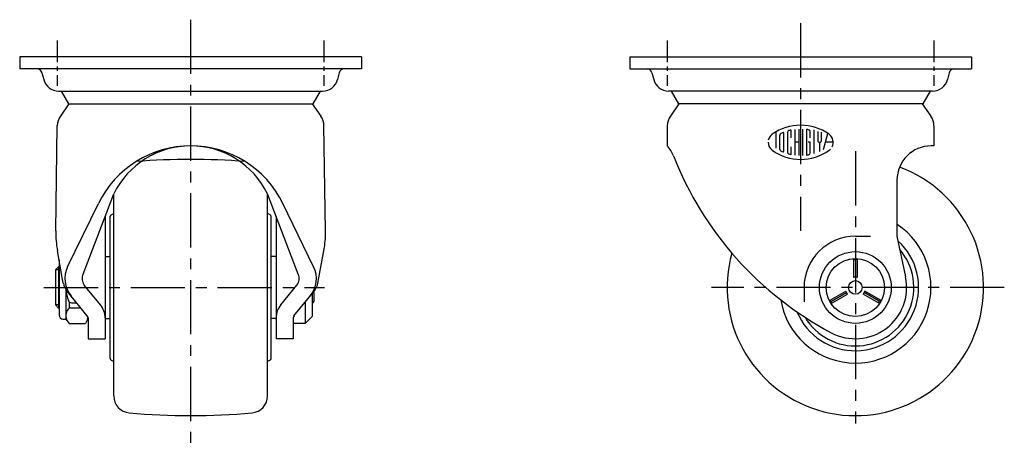
# Model space of a CAD drawing. Extents: x 10 to 655, y 10 to 471.
# Drawn here: x 367 to 655, y 189 to 314 of the extents above; entities that cross this region are included whole.
import ezdxf

# ---------------------------------------------------------------- set-up
doc = ezdxf.new("R2010")
doc.units = 0
doc.header["$MEASUREMENT"] = 0
doc.linetypes.add('CENTER', pattern=[50.8, 31.75, -6.35, 6.35, -6.35])
for name, color, linetype in [('1', 7, 'CONTINUOUS'), ('2', 4, 'CONTINUOUS'), ('4', 1, 'CENTER')]:
    doc.layers.add(name, color=color, linetype=linetype)

msp = doc.modelspace()

# ---------------------------------------------------------------- linework, layer by layer
at = {"layer": '1', "linetype": 'Continuous'}
for p, q in [((467, 302.75), (367, 302.75)), ((367, 302.75), (367, 299.25)), ((467, 302.75), (467, 299.25)), ((545.41, 302.75), (645.41, 302.75)), ((545.41, 302.75), (545.41, 299.25)), ((645.41, 302.75), (645.41, 299.25)), ((467, 299.25), (367, 299.25)), ((373.52, 298.12), (374.02, 296.14)), ((460.47, 298.12), (459.97, 296.14)), ((545.41, 299.25), (645.41, 299.25)), ((551.93, 298.12), (552.44, 296.14)), ((638.89, 298.12), (638.38, 296.14)), ((378.39, 292.75), (455.61, 292.75)), ((379.14, 292.75), (381.29, 289.02)), ((454.86, 292.75), (452.7, 289.02)), ((634.02, 292.75), (556.8, 292.75)), ((557.55, 292.75), (559.7, 289.02)), ((633.27, 292.75), (631.12, 289.02)), ((381.41, 289.02), (378.9, 285.44)), ((381.29, 289.02), (452.7, 289.02)), ((452.58, 289.02), (455.09, 285.44)), ((559.83, 289.02), (557.31, 285.44)), ((631.12, 289.02), (559.7, 289.02)), ((630.99, 289.02), (633.51, 285.44)), ((377.54, 251.81), (378, 282.64)), ((456.45, 251.81), (456, 282.64)), ((556.41, 282.57), (556.41, 276.71)), ((634.41, 282.57), (634.41, 276.71)), ((588.19, 280.8), (588.19, 276.01)), ((589.3, 275.7), (589.3, 279.8)), ((590.41, 280.49), (590.41, 275.01)), ((591.52, 280.64), (591.52, 274.87)), ((592.63, 279.09), (592.63, 281.21)), ((593.74, 281.54), (593.74, 273.97)), ((594.85, 281.63), (594.85, 273.88)), ((595.97, 281.63), (595.97, 273.88)), ((597.08, 281.41), (597.08, 274.1)), ((598.19, 279.09), (598.19, 280.89)), ((599.3, 281.41), (599.3, 274.45)), ((600.41, 280.88), (600.41, 278.31)), ((601.52, 278.31), (601.52, 280.68)), ((602.09, 275.67), (603.34, 280.36)), ((594.85, 277.75), (593.74, 277.75)), ((598.19, 277.75), (597.63, 277.75)), ((598.19, 274.62), (598.19, 277.75)), ((600.97, 277.75), (600.97, 275.09)), ((604.94, 277.75), (602.64, 277.75)), ((634.41, 276.71), (633.59, 276.71)), ((592.63, 274.3), (592.63, 276.42)), ((623.59, 266.71), (623.59, 250.25)), ((385.52, 239.16), (394.51, 262.65)), ((394.5, 203.54), (394.5, 262.6)), ((448.47, 239.16), (439.48, 262.65)), ((439.5, 203.54), (439.5, 262.6)), ((381.02, 241.34), (390.02, 259.83)), ((452.97, 241.34), (443.97, 259.83)), ((393.75, 256.47), (394.5, 256.91)), ((440.25, 256.47), (439.5, 256.91)), ((392, 256.07), (392, 220.25)), ((393.5, 214.46), (393.5, 256.04)), ((440.5, 214.46), (440.5, 256.04)), ((442, 256.07), (442, 220.25)), ((611.41, 250.25), (615.83, 250.25)), ((623.59, 250.25), (626.09, 238.33)), ((379.76, 236.52), (378.03, 245.94)), ((454.23, 236.52), (455.96, 245.94)), ((378.5, 243.25), (378.5, 227.25)), ((392.2, 244.35), (393.5, 244.35)), ((441.8, 244.35), (440.5, 244.35)), ((610.91, 243.74), (611.41, 243.25)), ((610.91, 243.74), (610.91, 238.21)), ((611.91, 243.74), (611.41, 243.25)), ((611.41, 243.25), (611.41, 238.25)), ((611.91, 243.74), (611.91, 238.21)), ((377.5, 240.38), (378.37, 241.25)), ((377.5, 240.38), (377.5, 230.13)), ((378.5, 241.25), (378.37, 241.25)), ((378.37, 241.25), (378.37, 229.25)), ((380.5, 234.69), (380.5, 226)), ((386.77, 227), (380.81, 234.25)), ((390.63, 230.17), (385.9, 235.94)), ((443.36, 230.17), (448.09, 235.94)), ((447.22, 227), (453.18, 234.25)), ((452.5, 233.43), (452.5, 226.75)), ((452.86, 233.87), (453, 233.75)), ((453, 233.75), (453, 231.25)), ((596.41, 235.25), (596.41, 231.02)), ((603.81, 231.44), (608.6, 234.21)), ((604.31, 230.58), (609.1, 233.34)), ((604.48, 231.25), (608.81, 233.75)), ((618.51, 230.58), (613.72, 233.34)), ((618.34, 231.25), (614.01, 233.75)), ((619.01, 231.44), (614.22, 234.21)), ((381.5, 230.78), (381.5, 229.26)), ((382.15, 230.78), (383.67, 230.78)), ((450.5, 230.99), (450.5, 224.75)), ((453, 231.25), (452.5, 230.58)), ((603.81, 231.44), (604.48, 231.25)), ((604.31, 230.58), (604.48, 231.25)), ((619.01, 231.44), (618.34, 231.25)), ((618.51, 230.58), (618.34, 231.25)), ((377.5, 230.13), (378.37, 229.25)), ((378.5, 229.25), (378.37, 229.25)), ((381.93, 229.26), (384.91, 229.26)), ((379.75, 226), (380.5, 226)), ((380.5, 226), (381.5, 224.75)), ((381.5, 224.75), (386.2, 224.75)), ((387, 226.25), (386.2, 224.75)), ((387, 226.36), (387, 220.25)), ((392.2, 226.15), (393.5, 226.15)), ((441.8, 226.15), (440.5, 226.15)), ((447, 226.36), (447, 220.25)), ((450.5, 224.75), (447, 224.75)), ((452.5, 226.75), (450.5, 224.75)), ((387, 220.25), (392, 220.25)), ((447, 220.25), (442, 220.25)), ((393.75, 214.03), (394.5, 213.6)), ((440.25, 214.03), (439.5, 213.6))]:
    msp.add_line(p, q, dxfattribs=at)
for radius in [10.5, 8.5, 2]:
    msp.add_circle((611.41, 235.25), radius, dxfattribs=at)
for centre, radius, start, end in [((372.07, 297.75), 1.5, 14.2919, 90), ((461.93, 297.75), 1.5, 90, 165.7081), ((550.48, 297.75), 1.5, 14.2919, 90), ((640.34, 297.75), 1.5, 90, 165.7081), ((378.39, 297.25), 4.5, 194.2919, 270), ((455.61, 297.25), 4.5, 270, 345.7081), ((556.8, 297.25), 4.5, 194.2919, 270), ((634.02, 297.25), 4.5, 270, 345.7081), ((383, 282.57), 5, 145, 180), ((451, 282.57), 5, 360, 35), ((561.41, 282.57), 5, 145, 180), ((629.41, 282.57), 5, 360, 35), ((595.41, 268.42), 14.33, 54.4623, 125.5377), ((588.74, 277.75), 2.86, 125.5377, 166.5374), ((589.85, 279.8), 0.556, 116.0144, 180), ((595.41, 268.42), 13.22, 112.944, 116.0144), ((590.3, 280.49), 0.111, 0, 112.944), ((592.08, 280.64), 0.556, 105.2575, 180), ((595.41, 268.42), 13.22, 103.2681, 105.2575), ((595.41, 268.42), 13.22, 102.7289, 103.2681), ((592.52, 281.21), 0.111, 0, 102.7289), ((597.19, 281.41), 0.111, 82.2071, 180), ((595.41, 268.42), 13.22, 79.8958, 82.2071), ((597.63, 280.89), 0.556, 0, 79.8958), ((602.08, 277.75), 2.86, 332.2497, 54.4623), ((417, 246.71), 30, 25.9356, 154.0644), ((417, 251.71), 25, 25.9356, 154.0644), ((548.92, 270.09), 10, 21.4478, 41.4713), ((588.74, 277.75), 2.86, 180, 234.4623), ((600.97, 278.31), 0.556, 180, 0), ((633.59, 266.71), 10, 90, 180), ((651.3, 310.31), 100, 201.4478, 242.0117), ((595.41, 287.09), 14.33, 234.4623, 305.5377), ((589.85, 275.7), 0.556, 180, 243.9856), ((595.41, 287.09), 13.22, 243.9856, 247.056), ((590.3, 275.01), 0.111, 247.056, 0), ((592.08, 274.87), 0.556, 180, 254.7425), ((595.41, 287.09), 13.22, 254.7425, 254.7937), ((595.41, 287.09), 13.22, 254.7937, 257.2711), ((592.52, 274.3), 0.111, 257.2711, 0), ((597.19, 274.1), 0.111, 180, 277.7929), ((595.41, 287.09), 13.22, 277.7929, 280.1042), ((597.63, 274.62), 0.556, 280.1042, 0), ((602.08, 277.75), 2.86, 305.5377, 315.6988), ((417, 72.75), 200, 85.4232, 94.5768), ((611.41, 235.25), 37.5, 164.41, 69.8575), ((394, 256.04), 0.5, 120, 180), ((440, 256.04), 0.5, 0, 60), ((611.41, 235.25), 22.12, 189.4449, 56.5748), ((407.54, 251.37), 30, 179.1513, 190.4149), ((426.46, 251.37), 30, 349.5851, 0.8487), ((611.41, 235.25), 18.5, 202.6836, 47.6497), ((611.41, 235.25), 15, 90, 180), ((611.41, 235.25), 17.1, 210.6616, 40.5193), ((379.75, 243.25), 1.25, 174.2085, 180), ((392.2, 244.15), 0.2, 90, 180), ((441.8, 244.15), 0.2, 0, 90), ((388.22, 237.84), 8, 154.0644, 219.3725), ((388.22, 237.84), 3, 154.0644, 219.3725), ((445.77, 237.84), 3, 320.6275, 25.9356), ((445.77, 237.84), 8, 320.6275, 25.9356), ((384.68, 237.43), 5, 190.4149, 219.3725), ((449.31, 237.43), 5, 320.6275, 349.5851), ((611.41, 235.25), 15, 242.0117, 11.8249), ((611.41, 235.25), 3, 80.4059, 99.5941), ((391, 235.25), 10.5, 183.2133, 201.4376), ((611.41, 235.25), 3, 200.4059, 219.5941), ((611.41, 235.25), 3, 320.4059, 339.5941), ((382.15, 231.78), 1, 201.4376, 270), ((383.54, 227.01), 3.04, 142.0807, 209.4779), ((381.93, 228.26), 1, 90, 142.0807), ((386, 226.36), 6, 0, 39.3725), ((448, 226.36), 6, 140.6275, 180), ((379.75, 227.25), 1.25, 180, 270), ((386, 226.36), 1, 0, 39.3725), ((383.42, 227.01), 3.58, 342.9305, 353.2412), ((392.2, 226.35), 0.2, 180, 270), ((441.8, 226.35), 0.2, 270, 0), ((448, 226.36), 1, 140.6275, 180), ((394, 214.46), 0.5, 180, 240), ((440, 214.46), 0.5, 300, 0), ((399.5, 203.54), 5, 180, 264.8511), ((434.5, 203.54), 5, 275.1489, 0), ((417, 397.75), 200, 264.8511, 275.1489)]:
    msp.add_arc(centre, radius, start, end, dxfattribs=at)
at = {"layer": '2', "linetype": 'Continuous'}
for p, q in [((378.5, 240.38), (377.5, 240.38)), ((378.5, 230.13), (377.5, 230.13))]:
    msp.add_line(p, q, dxfattribs=at)
at = {"layer": '4', "linetype": 'CENTER', "ltscale": 0.5}
for p, q in [((417, 313.63), (417, 188.77)), ((595.41, 312.63), (595.41, 251.84)), ((611.41, 275.11), (611.41, 195.46)), ((374.07, 235.25), (456.11, 235.25)), ((654.98, 235.25), (569.36, 235.25))]:
    msp.add_line(p, q, dxfattribs=at)
at = {"layer": '4', "linetype": 'CENTER', "ltscale": 0.2}
for p, q in [((378, 307.55), (378, 294.25)), ((456, 307.55), (456, 294.25)), ((556.41, 307.55), (556.41, 294.25)), ((634.41, 307.55), (634.41, 294.25))]:
    msp.add_line(p, q, dxfattribs=at)

doc.saveas('drawing.dxf')
